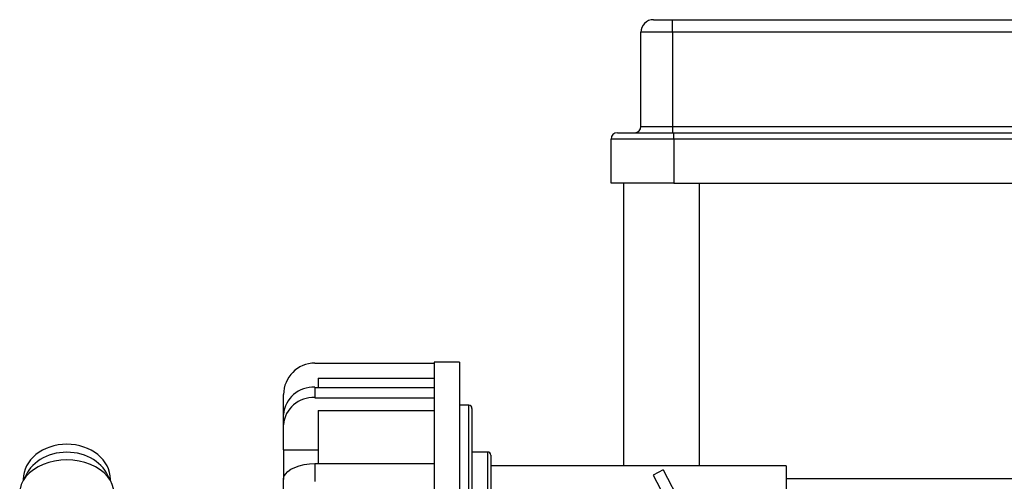
# Model space of a CAD drawing. Units: millimetres. Extents: x -8787 to 24592, y -5076 to 3625.
# Drawn here: x 12689 to 12846, y 3391 to 3464 of the extents above; entities that cross this region are included whole.
import ezdxf

# ---------------------------------------------------------------- set-up
doc = ezdxf.new("R2010")
doc.units = ezdxf.units.MM

msp = doc.modelspace()

# ---------------------------------------------------------------- linework, layer by layer
at = {"color": 7, "linetype": 'Continuous', "lineweight": 25}
for p, q in [((12789.74, 3464.03), (12792.74, 3464.03)), ((12792.74, 3462.03), (12792.74, 3464.03)), ((12792.74, 3464.03), (12879.56, 3464.03)), ((12792.74, 3462.03), (12787.74, 3462.03)), ((12787.74, 3447.03), (12787.74, 3462.03)), ((12792.74, 3462.03), (12792.74, 3447.03)), ((12787.74, 3447.03), (12792.74, 3447.03)), ((12792.74, 3447.03), (12924.99, 3447.03)), ((12792.74, 3447.03), (12792.74, 3446.03)), ((12783.99, 3446.03), (12792.99, 3446.03)), ((12792.99, 3445.03), (12792.99, 3446.03)), ((12792.99, 3446.03), (12924.99, 3446.03)), ((12792.99, 3445.03), (12782.99, 3445.03)), ((12782.99, 3438.03), (12782.99, 3445.03)), ((12792.99, 3445.03), (12792.99, 3438.03)), ((12924.99, 3445.03), (12792.99, 3445.03)), ((12792.99, 3438.03), (12782.99, 3438.03)), ((12784.99, 3393.03), (12784.99, 3438.03)), ((12792.99, 3438.03), (12898.59, 3438.03)), ((12735.84, 3409.37), (12754.84, 3409.37)), ((12758.84, 3409.53), (12754.84, 3409.53)), ((12754.84, 3409.53), (12754.84, 3339.53)), ((12758.84, 3409.53), (12758.84, 3339.53)), ((12736.34, 3406.98), (12736.34, 3405.52)), ((12736.34, 3406.98), (12754.84, 3406.98)), ((12735.84, 3405.52), (12735.84, 3403.87)), ((12735.84, 3405.52), (12754.84, 3405.52)), ((12730.84, 3401.19), (12730.84, 3404.37)), ((12735.84, 3403.87), (12754.84, 3403.87)), ((12736.34, 3401.81), (12754.84, 3401.81)), ((12736.34, 3401.81), (12736.34, 3393.38)), ((12760.34, 3402.68), (12758.84, 3402.68)), ((12760.84, 3402.18), (12760.84, 3374.53)), ((12730.84, 3399.54), (12730.84, 3401.19)), ((12730.84, 3395.57), (12730.84, 3399.54)), ((12730.84, 3395.57), (12730.84, 3390.88)), ((12730.84, 3395.57), (12736.34, 3395.57)), ((12763.34, 3395.23), (12760.84, 3395.23)), ((12763.84, 3394.73), (12763.84, 3382.94)), ((12735.84, 3393.38), (12735.84, 3390.52)), ((12735.84, 3393.38), (12754.84, 3393.38)), ((12810.84, 3393.03), (12763.84, 3393.03)), ((12791.26, 3392.37), (12789.67, 3391.53)), ((12791.26, 3392.37), (12798.7, 3378.38)), ((12810.84, 3393.03), (12810.84, 3386.39)), ((12689.39, 3390.86), (12689.39, 3390.66)), ((12703.29, 3390.66), (12703.29, 3390.86)), ((12730.84, 3388.02), (12730.84, 3390.88)), ((12789.67, 3391.53), (12797.11, 3377.53)), ((12810.84, 3391.03), (12857.24, 3391.03))]:
    msp.add_line(p, q, dxfattribs=at)
at = {"color": 8, "linetype": 'Continuous', "lineweight": 25}
for p, q in [((12880.13, 3462.03), (12792.74, 3462.03)), ((12796.99, 3438.03), (12796.99, 3393.03)), ((12760.34, 3374.53), (12760.34, 3402.68)), ((12763.34, 3382.26), (12763.34, 3395.23))]:
    msp.add_line(p, q, dxfattribs=at)
at = {"color": 7, "linetype": 'Continuous', "lineweight": 25, "flags": 128}
for points in [[(12696.34, 3393.97), (12695.36, 3393.93), (12694.4, 3393.79), (12693.47, 3393.57), (12692.59, 3393.26), (12691.77, 3392.88), (12691.03, 3392.42), (12690.39, 3391.9), (12689.84, 3391.32), (12689.41, 3390.7), (12689.09, 3390.04), (12688.9, 3389.36), (12688.84, 3388.67)], [(12703.84, 3388.67), (12703.77, 3389.36), (12703.58, 3390.04), (12703.27, 3390.7), (12702.83, 3391.32), (12702.29, 3391.9), (12701.64, 3392.42), (12700.9, 3392.88), (12700.09, 3393.26), (12699.21, 3393.57), (12698.28, 3393.79), (12697.32, 3393.93), (12696.34, 3393.97)], [(12730.84, 3390.88), (12730.91, 3391.31), (12731.14, 3391.73), (12731.51, 3392.13), (12732.01, 3392.48), (12732.62, 3392.79), (12733.34, 3393.04), (12734.13, 3393.22), (12734.97, 3393.34), (12735.84, 3393.38)]]:
    msp.add_lwpolyline(points, dxfattribs=at)
at = {"color": 7, "linetype": 'Continuous', "lineweight": 25}
for centre, radius, start, end in [((12789.74, 3462.03), 2, 90, 180), ((12786.74, 3447.03), 1, 270, 0), ((12783.99, 3445.03), 1, 90, 180), ((12735.84, 3404.37), 5, 90, 180), ((12735.54, 3400.82), 4.72, 86.3564, 175.4304), ((12735.51, 3399.2), 4.69, 86.0201, 175.7667), ((12760.34, 3402.18), 0.5, 0, 90), ((12763.34, 3394.73), 0.5, 0, 90)]:
    msp.add_arc(centre, radius, start, end, dxfattribs=at)
for centre, start_param, end_param in [((12696.34, 3390.86), 1.570796, 3.141578), ((12696.34, 3389.59), 1.570796, 2.881524), ((12696.34, 3390.86), 0.00004, 1.570796), ((12696.34, 3389.59), 0.260068, 1.570796)]:
    msp.add_ellipse(centre, major_axis=(6.95, 0), ratio=0.806305, start_param=start_param, end_param=end_param, dxfattribs=at)

doc.saveas('drawing.dxf')
